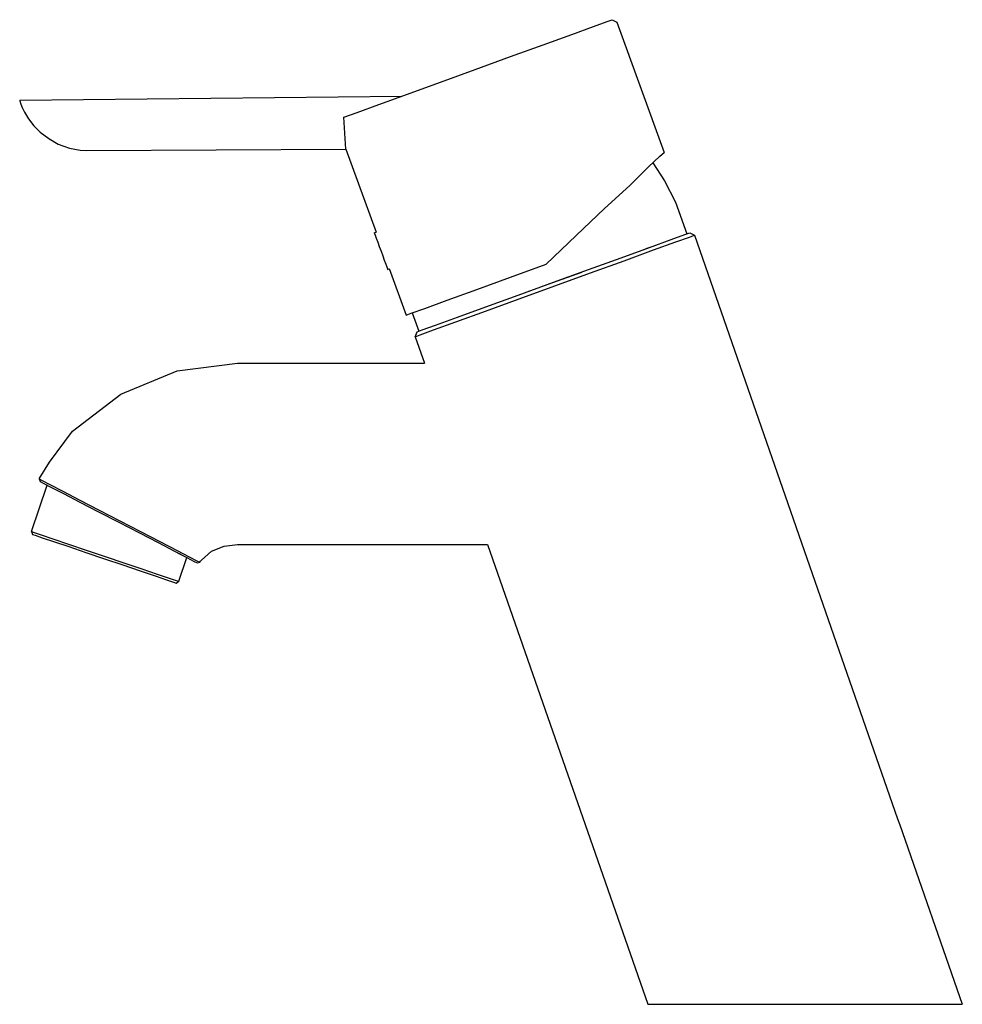
# Model space of a CAD drawing. Extents: x 0 to 145, y 0 to 152.
import ezdxf

# ---------------------------------------------------------------- set-up
doc = ezdxf.new("R2010")
doc.units = 0
doc.layers.get('0').update_dxf_attribs({"linetype": 'CONTINUOUS'})

msp = doc.modelspace()

# ---------------------------------------------------------------- linework, layer by layer
for p, q in [((90.4, 151.72), (91.18, 152)), ((91.18, 152), (91.9, 151.62)), ((84.95, 149.73), (88.33, 150.96)), ((88.33, 150.96), (90.4, 151.72)), ((91.9, 151.62), (99.22, 131.52)), ((80.54, 148.13), (84.95, 149.73)), ((75.53, 146.3), (80.54, 148.13)), ((70.08, 144.32), (75.53, 146.3)), ((59.62, 140.51), (67.4, 143.35)), ((67.4, 143.35), (70.08, 144.32)), ((-0.21, 139.56), (58.76, 140.2)), ((-0.21, 139.56), (58.76, 140.2)), ((55.21, 138.91), (59.62, 140.51)), ((-0.21, 139.56), (-0.18, 139.47)), ((-0.18, 139.47), (-0.02, 138.97)), ((-0.18, 139.47), (-0.02, 138.97)), ((-0.02, 138.97), (0.19, 138.43)), ((-0.02, 138.97), (0.19, 138.43)), ((0.19, 138.43), (0.53, 137.7)), ((51.84, 137.68), (55.21, 138.91)), ((0.53, 137.7), (1.14, 136.67)), ((0.53, 137.7), (1.14, 136.67)), ((49.79, 136.94), (51.84, 137.68)), ((50.1, 131.99), (49.79, 136.94)), ((1.14, 136.67), (1.97, 135.61)), ((1.97, 135.61), (2.96, 134.62)), ((2.96, 134.62), (4.27, 133.65)), ((4.27, 133.65), (5.71, 132.79)), ((5.71, 132.79), (7.49, 132.15)), ((7.49, 132.15), (9.12, 131.87)), ((9.12, 131.87), (10.09, 131.79)), ((10.09, 131.79), (50.1, 131.99)), ((10.09, 131.79), (50.1, 131.99)), ((50.1, 131.99), (54.76, 119.19)), ((96.75, 129.24), (98.54, 130.91)), ((98.54, 130.91), (99.22, 131.52)), ((93.91, 126.41), (96.75, 129.24)), ((97.49, 129.92), (99.27, 127.11)), ((90.01, 122.83), (93.91, 126.41)), ((99.27, 127.11), (100.95, 123.84)), ((100.95, 123.84), (102.73, 118.96)), ((85.65, 118.69), (90.01, 122.83)), ((54.5, 119.1), (54.76, 119.19)), ((54.5, 119.1), (54.54, 119)), ((54.54, 119), (54.64, 118.73)), ((54.64, 118.73), (54.8, 118.28)), ((81.03, 114.25), (85.65, 118.69)), ((100.31, 118.08), (102.38, 118.83)), ((102.38, 118.83), (103.15, 119.11)), ((102.73, 118.96), (103.15, 119.11)), ((103.1, 118.45), (103.87, 118.73)), ((103.15, 119.11), (103.87, 118.73)), ((103.87, 118.73), (135.23, 28.65)), ((103.87, 118.73), (135.23, 28.65)), ((54.8, 118.28), (55.02, 117.68)), ((55.02, 117.68), (55.26, 117)), ((96.95, 116.85), (100.31, 118.08)), ((97.59, 116.45), (101.03, 117.7)), ((101.03, 117.7), (103.1, 118.45)), ((55.26, 117), (55.53, 116.28)), ((55.53, 116.28), (55.79, 115.56)), ((55.79, 115.56), (56.04, 114.88)), ((92.56, 115.26), (96.95, 116.85)), ((93.02, 114.79), (97.59, 116.45)), ((96.07, 116.54), (96.95, 116.85)), ((96.07, 116.54), (96.95, 116.85)), ((96.07, 116.54), (96.61, 116.73)), ((96.61, 116.73), (97.08, 116.9)), ((96.95, 116.85), (97.08, 116.9)), ((56.04, 114.88), (56.25, 114.28)), ((56.25, 114.28), (56.42, 113.83)), ((75.5, 112.24), (81.03, 114.25)), ((87.56, 113.44), (92.56, 115.26)), ((87.85, 112.91), (93.02, 114.79)), ((56.42, 113.83), (56.52, 113.56)), ((56.52, 113.56), (56.55, 113.46)), ((56.55, 113.46), (56.81, 113.55)), ((56.8, 113.57), (59.42, 106.39)), ((82.05, 111.43), (86.49, 113.05)), ((82.14, 111.46), (87.56, 113.44)), ((82.34, 110.9), (87.85, 112.91)), ((70.31, 110.35), (75.5, 112.24)), ((76.71, 109.49), (82.14, 111.46)), ((77.9, 109.92), (82.05, 111.43)), ((65.73, 108.68), (70.31, 110.35)), ((71.72, 107.67), (76.71, 109.49)), ((76.83, 108.89), (82.34, 110.9)), ((62.27, 107.42), (65.73, 108.68)), ((71.66, 107.01), (76.83, 108.89)), ((59.42, 106.39), (60.19, 106.67)), ((60.19, 106.67), (62.27, 107.42)), ((60.36, 106.73), (61.38, 103.91)), ((67.1, 105.35), (71.66, 107.01)), ((67.32, 106.07), (71.72, 107.67)), ((63.65, 104.1), (67.1, 105.35)), ((63.96, 104.85), (67.32, 106.07)), ((60.81, 103.06), (61.12, 103.81)), ((61.12, 103.81), (61.9, 104.1)), ((61.59, 103.34), (63.65, 104.1)), ((61.9, 104.1), (63.96, 104.85)), ((60.81, 103.06), (61.59, 103.34)), ((60.81, 103.06), (62.23, 98.97)), ((24.08, 97.77), (33.39, 99)), ((33.39, 99), (62.23, 98.97)), ((15.39, 94.18), (24.08, 97.77)), ((7.94, 88.46), (15.39, 94.18)), ((4.41, 83.71), (7.94, 88.46)), ((2.79, 81.1), (4.41, 83.71)), ((2.79, 81.1), (2.97, 80.71)), ((2.79, 81.1), (3.24, 80.87)), ((2.97, 80.71), (3.42, 80.47)), ((3.24, 80.87), (4.43, 80.25)), ((1.6, 72.99), (4.03, 80.16)), ((1.6, 72.99), (4.03, 80.16)), ((3.42, 80.47), (4.03, 80.16)), ((3.42, 80.47), (4.03, 80.16)), ((3.42, 80.47), (4.61, 79.85)), ((4.43, 80.25), (6.42, 79.21)), ((4.61, 79.85), (6.55, 78.85)), ((6.42, 79.21), (9.06, 77.85)), ((6.55, 78.85), (9.08, 77.53)), ((9.06, 77.85), (12.04, 76.3)), ((9.08, 77.53), (11.96, 76.04)), ((11.96, 76.04), (15.1, 74.41)), ((12.04, 76.3), (15.22, 74.65)), ((15.22, 74.65), (18.45, 72.99)), ((1.6, 72.99), (2.01, 72.85)), ((1.6, 72.99), (1.76, 72.54)), ((15.1, 74.41), (18.28, 72.78)), ((18.45, 72.99), (21.43, 71.44)), ((1.76, 72.54), (2.16, 72.4)), ((2.01, 72.85), (3.1, 72.48)), ((2.16, 72.4), (3.26, 72.03)), ((3.1, 72.48), (4.92, 71.86)), ((3.26, 72.03), (5.03, 71.43)), ((4.92, 71.86), (7.33, 71.05)), ((18.28, 72.78), (21.16, 71.28)), ((21.43, 71.44), (24.06, 70.07)), ((5.03, 71.43), (7.35, 70.65)), ((7.33, 71.05), (10.06, 70.13)), ((7.35, 70.65), (9.99, 69.76)), ((10.06, 70.13), (12.97, 69.14)), ((21.16, 71.28), (23.69, 69.97)), ((23.69, 69.97), (25.56, 68.99)), ((24.06, 70.07), (25.95, 69.09)), ((27.84, 68.59), (29.39, 69.93)), ((29.39, 69.93), (31.32, 70.73)), ((31.32, 70.73), (33.39, 71)), ((33.39, 71), (71.98, 70.98)), ((33.39, 71), (71.98, 70.98)), ((71.98, 70.98), (96.68, 0)), ((71.98, 70.98), (96.68, 0)), ((9.99, 69.76), (12.85, 68.79)), ((12.85, 68.79), (15.71, 67.82)), ((12.97, 69.14), (15.88, 68.16)), ((24.16, 69.71), (25.56, 68.99)), ((24.34, 65.3), (25.58, 68.97)), ((25.56, 68.99), (26.73, 68.38)), ((25.58, 68.97), (26.73, 68.38)), ((25.95, 69.09), (27.13, 68.47)), ((27.13, 68.47), (27.56, 68.26)), ((27.68, 68.4), (27.84, 68.59)), ((15.71, 67.82), (18.35, 66.93)), ((15.88, 68.16), (18.61, 67.23)), ((18.35, 66.93), (20.67, 66.14)), ((18.61, 67.23), (21.02, 66.42)), ((26.73, 68.38), (27.17, 68.16)), ((27.17, 68.16), (27.56, 68.26)), ((27.56, 68.26), (27.68, 68.4)), ((20.67, 66.14), (22.44, 65.54)), ((21.02, 66.42), (22.84, 65.8)), ((22.44, 65.54), (23.54, 65.17)), ((22.84, 65.8), (23.93, 65.44)), ((23.93, 65.44), (24.34, 65.3)), ((23.54, 65.17), (23.94, 65.03)), ((23.94, 65.03), (24.34, 65.3)), ((135.23, 28.65), (135.57, 27.69)), ((135.57, 27.69), (145.21, 0)), ((135.57, 27.69), (145.21, 0)), ((96.68, 0), (97.51, 0)), ((97.51, 0), (99.79, 0)), ((99.79, 0), (103.63, 0)), ((103.63, 0), (108.71, 0)), ((108.71, 0), (114.41, 0)), ((114.41, 0), (120.84, 0)), ((120.84, 0), (126.86, 0)), ((126.86, 0), (132.62, 0)), ((132.62, 0), (137.95, 0)), ((137.95, 0), (141.79, 0)), ((141.79, 0), (144.17, 0)), ((144.17, 0), (145.21, 0))]:
    msp.add_line(p, q)

doc.saveas('drawing.dxf')
